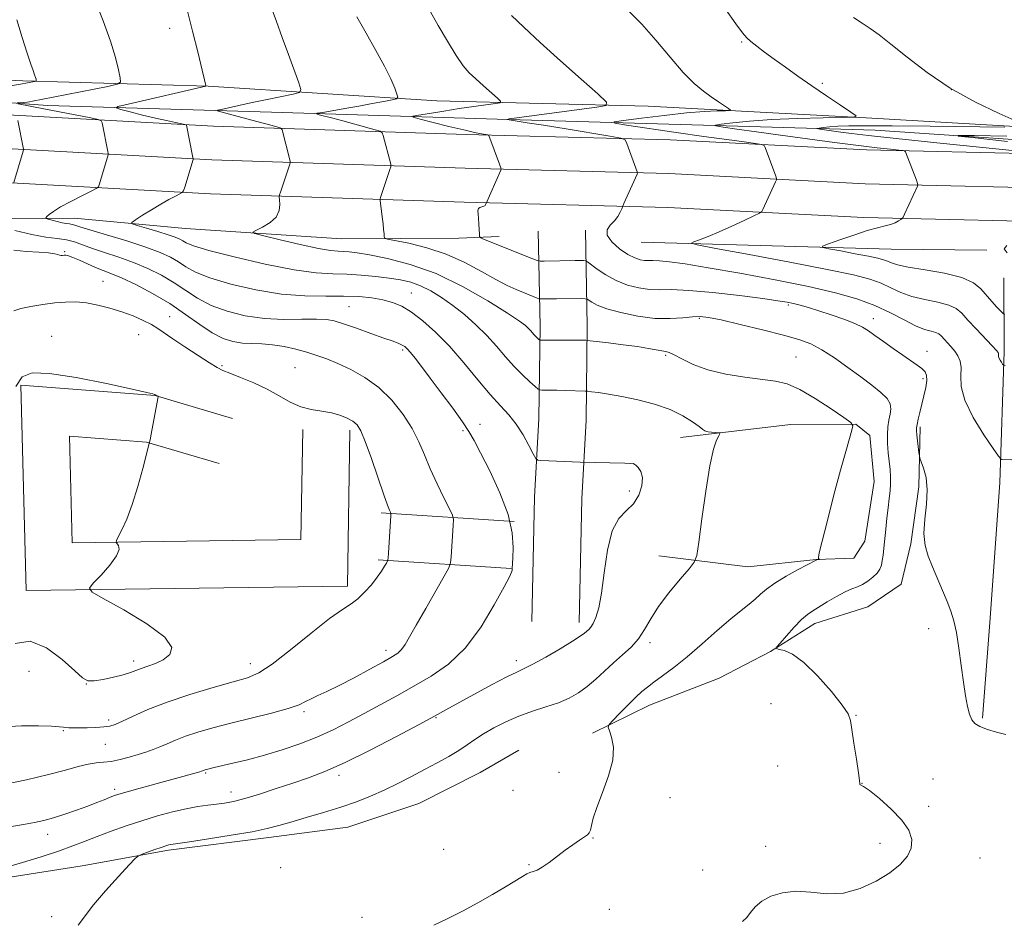
# Model space of a CAD drawing. Extents: x 2192300 to 2195200, y 344800 to 347700.
# Drawn here: x 2193641 to 2193924, y 346222 to 346481 of the extents above; entities that cross this region are included whole.
import ezdxf

# ---------------------------------------------------------------- set-up
doc = ezdxf.new("R2010")
doc.units = 0
doc.header["$MEASUREMENT"] = 0
for name, color, linetype, lineweight in [('DTM HARD BREAKLINE', 7, 'Continuous', 0), ('DTM SPOT ELEVATION', 2, 'Continuous', 13), ('INDEX CONTOUR', 41, 'Continuous', 13), ('INTERMEDIATE CONTOUR', 44, 'Continuous', 0)]:
    doc.layers.add(name, color=color, linetype=linetype, lineweight=lineweight)

msp = doc.modelspace()

# ---------------------------------------------------------------- linework, layer by layer
at = {"layer": 'DTM HARD BREAKLINE'}
for points in [[(2193305.24, 346475.82, 1301.01), (2193379.49, 346470.76, 1299.44), (2193456.85, 346467.05, 1297.49), (2193523.1, 346464.19, 1295.83), (2193572.89, 346461.7, 1293.27), (2193597.35, 346460.46, 1291.18), (2193648.93, 346456.65, 1287.28), (2193713.39, 346454.67, 1282.91), (2193778.3, 346452.69, 1278.17), (2193887.21, 346449.54, 1270.85), (2193955.24, 346444.91, 1268.15), (2194031.7, 346443.86, 1265.92), (2194095.72, 346441.43, 1263.78)], [(2194377.12, 346425.71, 1253.31), (2194336.31, 346426.45, 1255.45), (2194280.82, 346429.34, 1257.16), (2194211.05, 346431.75, 1260.01), (2194139.45, 346435.92, 1262.76), (2194078.9, 346437.92, 1265.09), (2194006.41, 346440.76, 1268.55), (2193950.32, 346442.34, 1271.35), (2193884.63, 346443.86, 1274.54), (2193828.19, 346446.76, 1277.34), (2193769.41, 346448.33, 1280.33), (2193696.64, 346450.72, 1285.36), (2193635.75, 346454.05, 1290.35), (2193581.07, 346456.06, 1293.91), (2193535.77, 346458.56, 1296.23), (2193474.89, 346461.45, 1298.37), (2193393.6, 346466.47, 1300.18)], [(2194066.37, 346445.32, 1265.54), (2194001.02, 346447.3, 1269.62), (2193949, 346449.33, 1271.33), (2193884.53, 346453.09, 1273.89), (2193821.84, 346456.41, 1277.31), (2193760.94, 346457.96, 1281.21), (2193695.14, 346462.16, 1285.95), (2193641.79, 346463.74, 1290.32), (2193614.67, 346464.97, 1292.41)], [(2194376.87, 346415.96, 1253.51), (2194335.97, 346416.7, 1255.65), (2194280.4, 346419.6, 1257.36), (2194210.6, 346422.01, 1260.21), (2194139.01, 346426.18, 1262.96), (2194078.55, 346428.18, 1265.29), (2194006.08, 346431.02, 1268.75), (2193950.07, 346432.59, 1271.55), (2193884.27, 346434.12, 1274.74), (2193827.81, 346437.02, 1277.54), (2193769.12, 346438.58, 1280.53), (2193696.21, 346440.98, 1285.56), (2193635.3, 346444.31, 1290.55), (2193580.62, 346446.32, 1294.11), (2193535.27, 346448.82, 1296.43), (2193474.36, 346451.71, 1298.57), (2193392.99, 346456.74, 1300.38)], [(2194376.62, 346406.21, 1253.31), (2194335.63, 346406.95, 1255.45), (2194279.98, 346409.86, 1257.16), (2194210.15, 346412.27, 1260.01), (2194138.57, 346416.44, 1262.76), (2194078.2, 346418.44, 1265.09), (2194005.75, 346421.28, 1268.55), (2193949.82, 346422.84, 1271.35), (2193883.91, 346424.38, 1274.54), (2193827.43, 346427.28, 1277.34), (2193768.83, 346428.83, 1280.33), (2193695.78, 346431.24, 1285.36), (2193634.85, 346434.57, 1290.35), (2193580.17, 346436.58, 1293.91), (2193534.77, 346439.08, 1296.23), (2193473.83, 346441.97, 1298.37), (2193392.38, 346447.01, 1300.18)], [(2193526.79, 346429.08, 1296.83), (2193551.68, 346428.29, 1295.78), (2193590.81, 346424.88, 1292.46), (2193622.82, 346424.11, 1290.46), (2193656.6, 346424.23, 1287.19), (2193688.62, 346421.24, 1284.81), (2193733.53, 346418.3, 1282.87), (2193767.31, 346418.42, 1280.49)], [(2193790.15, 346420.51, 1278.4), (2193790.7, 346393.17, 1283.43), (2193790.36, 346366.56, 1287.14), (2193789.12, 346343.95, 1288.75), (2193788.35, 346308.15, 1288.56)], [(2193803.75, 346420.78, 1278.4), (2193804.3, 346393.22, 1283.43), (2193803.96, 346366.1, 1287.14), (2193802.71, 346343.43, 1288.75), (2193801.95, 346307.86, 1288.56)], [(2193767.31, 346418.42, 1280.49), (2193778.87, 346418.91, 1279.54)], [(2193819.77, 346417.29, 1276.74), (2193891.79, 346415.33, 1272.9), (2193919.35, 346414.99, 1272.18)], [(2193924.18, 346407.01, 1272.33), (2193924.26, 346385.86, 1275.7), (2193923.08, 346348.06, 1278.5), (2193920.14, 346307.86, 1279.5), (2193918.02, 346280.31, 1279.78)], [(2193735.96, 346363.18, 1294.45), (2193735.23, 346318.28, 1294.5), (2193642.78, 346317.05, 1296.35), (2193641.22, 346376.16, 1296.3), (2193679.91, 346373.2, 1296.02), (2193702.16, 346366.61, 1295.49)], [(2193722.36, 346363.4, 1294.45), (2193721.85, 346331.7, 1294.5), (2193656.02, 346330.83, 1296.35), (2193655.21, 346361.45, 1296.3), (2193677.43, 346359.75, 1296.02), (2193698.3, 346353.57, 1295.49)], [(2193805.83, 346276.03, 1284.27), (2193822.23, 346284.11, 1283.23), (2193842.24, 346291.8, 1282.35), (2193857.04, 346299.47, 1282.07), (2193869.83, 346307.53, 1281.42), (2193885.04, 346312.4, 1280.78), (2193894.64, 346318.85, 1280.58), (2193897.4, 346330.48, 1280.18), (2193899.74, 346346.92, 1280.26), (2193900.08, 346364.15, 1279.74)], [(2193824.87, 346327, 1286.59), (2193850.53, 346323.89, 1285.19), (2193870.16, 346325.97, 1284.03), (2193880.98, 346326.41, 1283.71), (2193884.17, 346331.23, 1283.35), (2193886.91, 346348.47, 1283.11), (2193885.66, 346361.69, 1283.07), (2193881.64, 346364.89, 1283.95), (2193862.81, 346364.81, 1285.47), (2193838.37, 346361.92, 1286.11), (2193831.16, 346361.09, 1286.99)], [(2193783.22, 346336.92, 1290.08), (2193744.99, 346339.44, 1294.31)], [(2193782.33, 346323.35, 1290.08), (2193744.1, 346325.87, 1294.31)], [(2193574.56, 346174.98, 1282.63), (2193570.04, 346203.81, 1285.63), (2193570.39, 346217.84, 1288.4), (2193585.98, 346228.72, 1288.24), (2193606.82, 346230.4, 1288.16), (2193630.05, 346233.29, 1287.56), (2193658.89, 346237.81, 1286.59), (2193683.72, 346242.31, 1285.67), (2193712.56, 346246.03, 1285.55), (2193735.39, 346248.92, 1284.99), (2193755.81, 346255.81, 1284.75), (2193773.41, 346264.69, 1284.63), (2193784.6, 346271.14, 1284.35)]]:
    msp.add_polyline3d(points, dxfattribs=at)
at = {"layer": 'DTM SPOT ELEVATION'}
for p in [(2193684.01, 346478.89, 1286.61), (2193848.69, 346474.87, 1274.15), (2193871.96, 346462.98, 1273.75), (2193909.12, 346461.16, 1271.89), (2193653.79, 346414.57, 1291.85), (2193664.91, 346406.07, 1293.16), (2193753.67, 346402.66, 1287.19), (2193735.73, 346398.76, 1289.08), (2193862.21, 346399.22, 1280.27), (2193684.06, 346395.85, 1293.39), (2193836.54, 346395.39, 1282.21), (2193886.62, 346395.31, 1279.4), (2193650.11, 346390.17, 1295.48), (2193675.11, 346390.66, 1294.67), (2193751.18, 346386.26, 1290.26), (2193902.12, 346385.91, 1279.36), (2193826.83, 346384.73, 1284.23), (2193864.38, 346384.24, 1283.09), (2193699.17, 346381.8, 1293.83), (2193720.17, 346381.15, 1292.99), (2193900.93, 346378, 1280.33), (2193773.4, 346364.86, 1289.41), (2193768.55, 346363.03, 1290.25), (2193817.58, 346353.52, 1288.01), (2193816.4, 346345.74, 1288.48), (2193902.55, 346306.07, 1280.42), (2193822.32, 346302.06, 1285.64), (2193746.29, 346299.89, 1292.49), (2193673.71, 346296.82, 1296.47), (2193707.26, 346295.99, 1294.65), (2193783.83, 346296.88, 1288.49), (2193643.57, 346293.85, 1295.55), (2193660.08, 346290.15, 1295.98), (2193857.19, 346284.48, 1283.01), (2193722.74, 346282.22, 1291.72), (2193881.68, 346281.13, 1281.94), (2193666.53, 346279.79, 1294.36), (2193760.71, 346280.51, 1287.9), (2193653.46, 346276.7, 1293.87), (2193665.49, 346272.81, 1293.16), (2193694.42, 346264.53, 1289.83), (2193732.81, 346263.88, 1287.58), (2193796.19, 346264.74, 1285.02), (2193859.12, 346266.56, 1282.65), (2193883.39, 346261.61, 1281.99), (2193903.81, 346262.84, 1281.41), (2193668.22, 346259.81, 1290.35), (2193701.71, 346259.08, 1288.63), (2193782.86, 346259.59, 1285.11), (2193828.1, 346257.46, 1283.48), (2193902.61, 346254.96, 1281.54), (2193648.98, 346246.88, 1289.35), (2193805.9, 346245.87, 1283.92), (2193888.57, 346244.32, 1282.63), (2193762.91, 346242.58, 1285.08), (2193855.64, 346243.44, 1282.31), (2193917.31, 346240.09, 1280.88), (2193716.03, 346237.3, 1286.17), (2193787.5, 346238.18, 1284.11), (2193837.46, 346236.62, 1282.99), (2193810.65, 346225.32, 1283.27), (2193650.13, 346223.19, 1286.7), (2193739.45, 346223.03, 1284.68)]:
    msp.add_point(p, dxfattribs=at)
at = {"layer": 'INDEX CONTOUR'}
for points in [[(2193924.801, 346275.661, 1280), (2193922.143, 346276.288, 1280), (2193919.526, 346277.07, 1280), (2193917.343, 346277.916, 1280), (2193915.876, 346278.794, 1280), (2193914.967, 346279.891, 1280), (2193914.347, 346281.449, 1280), (2193913.785, 346283.686, 1280), (2193913.217, 346286.722, 1280), (2193912.618, 346290.657, 1280), (2193911.969, 346295.442, 1280), (2193911.278, 346300.459, 1280), (2193910.56, 346304.945, 1280), (2193909.809, 346308.365, 1280), (2193908.95, 346311.127, 1280), (2193907.89, 346313.862, 1280), (2193906.573, 346317.045, 1280), (2193903.694, 346323.88, 1280), (2193902.45, 346326.977, 1280), (2193901.562, 346330.056, 1280), (2193901.202, 346333.506, 1280), (2193901.436, 346337.572, 1280), (2193901.903, 346341.912, 1280), (2193902.136, 346346.042, 1280), (2193901.804, 346349.542, 1280), (2193901.126, 346352.264, 1280), (2193900.456, 346354.127, 1280), (2193900.067, 346355.164, 1280), (2193899.888, 346355.848, 1280), (2193899.769, 346356.769, 1280), (2193899.187, 346361.876, 1280), (2193899.074, 346362.997, 1280), (2193899.074, 346363.84, 1280), (2193899.222, 346364.838, 1280), (2193899.538, 346366.329, 1280), (2193899.996, 346368.287, 1280), (2193901.178, 346373.084, 1280), (2193901.716, 346375.499, 1280), (2193902.027, 346377.531, 1280), (2193901.98, 346378.974, 1280), (2193901.525, 346380.008, 1280), (2193900.631, 346380.911, 1280), (2193899.271, 346381.93, 1280), (2193895.118, 346384.76, 1280), (2193892.381, 346386.68, 1280), (2193889.575, 346388.692, 1280), (2193887.118, 346390.474, 1280), (2193885.257, 346391.806, 1280), (2193883.526, 346392.855, 1280), (2193881.294, 346393.891, 1280), (2193878.133, 346395.104, 1280), (2193874.46, 346396.389, 1280), (2193870.907, 346397.558, 1280), (2193867.967, 346398.469, 1280), (2193865.606, 346399.142, 1280), (2193863.654, 346399.642, 1280), (2193861.804, 346400.042, 1280), (2193859.192, 346400.472, 1280), (2193854.819, 346401.076, 1280), (2193848.14, 346401.925, 1280), (2193840.444, 346402.809, 1280), (2193833.477, 346403.445, 1280), (2193828.535, 346403.653, 1280), (2193825.105, 346403.637, 1280), (2193822.228, 346403.712, 1280), (2193819.138, 346404.132, 1280), (2193815.859, 346404.967, 1280), (2193812.616, 346406.23, 1280), (2193809.627, 346407.87, 1280), (2193807.118, 346409.569, 1280), (2193804.308, 346411.695, 1280), (2193803.763, 346411.973, 1280), (2193803.204, 346412.011, 1280), (2193800.77, 346411.994, 1280), (2193791.871, 346411.844, 1280), (2193790.721, 346411.847, 1280), (2193789.886, 346412.015, 1280), (2193788.649, 346412.489, 1280), (2193774.439, 346418.205, 1280), (2193773.616, 346418.571, 1280), (2193773.303, 346418.952, 1280), (2193773.231, 346419.675, 1280), (2193773.176, 346420.954, 1280), (2193773.09, 346422.556, 1280), (2193772.974, 346424.137, 1280), (2193772.844, 346425.414, 1280), (2193772.798, 346426.348, 1280), (2193772.954, 346426.962, 1280), (2193773.381, 346427.298, 1280), (2193774.496, 346427.647, 1280), (2193774.873, 346427.905, 1280), (2193775.096, 346428.205, 1280), (2193779.404, 346438.037, 1280), (2193779.468, 346438.277, 1280), (2193779.361, 346438.723, 1280), (2193778.989, 346439.752, 1280), (2193775.967, 346447.963, 1280), (2193775.887, 346448.104, 1280), (2193775.647, 346448.191, 1280), (2193773.858, 346448.5, 1280), (2193771.834, 346448.9, 1280), (2193768.702, 346449.599, 1280), (2193764.421, 346450.633, 1280), (2193759.872, 346451.77, 1280), (2193756.161, 346452.711, 1280), (2193754.196, 346453.249, 1280), (2193754.069, 346453.546, 1280), (2193755.675, 346453.856, 1280), (2193758.815, 346454.371, 1280), (2193762.94, 346455.036, 1280), (2193767.412, 346455.731, 1280), (2193771.641, 346456.352, 1280), (2193777.837, 346457.21, 1280), (2193779.191, 346457.445, 1280), (2193779.343, 346457.836, 1280), (2193778.427, 346458.717, 1280), (2193774.381, 346462.298, 1280), (2193772.165, 346464.301, 1280), (2193770.319, 346466.075, 1280), (2193768.589, 346468.087, 1280), (2193766.572, 346470.982, 1280), (2193764.026, 346475.116, 1280), (2193761.365, 346479.691, 1280), (2193759.162, 346483.612, 1280)], [(2193638.253, 346462.291, 1290), (2193641.105, 346462.777, 1290), (2193643.148, 346463.136, 1290), (2193645.171, 346463.519, 1290), (2193645.539, 346463.602, 1290), (2193645.664, 346463.691, 1290), (2193645.652, 346463.862, 1290), (2193645.586, 346464.186, 1290), (2193645.447, 346464.716, 1290), (2193645.19, 346465.503, 1290), (2193644.764, 346466.66, 1290), (2193644.079, 346468.571, 1290), (2193643.039, 346471.686, 1290), (2193641.617, 346476.204, 1290), (2193640.069, 346481.323, 1290)], [(2193639.159, 346434.453, 1290), (2193641.88, 346443.51, 1290), (2193641.986, 346443.94, 1290), (2193641.978, 346444.116, 1290), (2193640.317, 346452.345, 1290)], [(2193925.262, 346446.317, 1270), (2193915.921, 346447.306, 1270), (2193911.054, 346447.849, 1270), (2193911.02, 346448.024, 1270), (2193915.79, 346447.982, 1270), (2193925.045, 346447.858, 1270)], [(2193637.969, 346249.073, 1290), (2193641.998, 346249.732, 1290), (2193645.173, 346250.301, 1290), (2193647.848, 346250.89, 1290), (2193650.599, 346251.648, 1290), (2193653.83, 346252.672, 1290), (2193657.272, 346253.849, 1290), (2193660.487, 346255.011, 1290), (2193663.121, 346256.019, 1290), (2193665.169, 346256.84, 1290), (2193666.712, 346257.472, 1290), (2193667.927, 346257.946, 1290), (2193669.393, 346258.429, 1290), (2193671.787, 346259.126, 1290), (2193675.527, 346260.166, 1290), (2193692.758, 346264.914, 1290), (2193693.193, 346265.047, 1290), (2193693.968, 346265.362, 1290), (2193694.247, 346265.454, 1290), (2193694.603, 346265.555, 1290), (2193695.058, 346265.673, 1290), (2193696.867, 346266.097, 1290), (2193702.259, 346267.342, 1290), (2193706.509, 346268.384, 1290), (2193711.338, 346269.68, 1290), (2193716.402, 346271.204, 1290), (2193721.49, 346272.938, 1290), (2193726.428, 346274.865, 1290), (2193731.089, 346276.969, 1290), (2193735.581, 346279.229, 1290), (2193740.064, 346281.63, 1290), (2193744.67, 346284.15, 1290), (2193749.425, 346286.776, 1290), (2193754.324, 346289.496, 1290), (2193759.34, 346292.387, 1290), (2193764.346, 346295.899, 1290), (2193769.193, 346300.577, 1290), (2193773.692, 346306.631, 1290), (2193777.522, 346312.952, 1290), (2193780.321, 346318.106, 1290), (2193781.867, 346321.046, 1290), (2193782.482, 346322.302, 1290), (2193782.622, 346322.801, 1290), (2193782.676, 346323.37, 1290), (2193782.863, 346326.375, 1290), (2193782.977, 346329.43, 1290), (2193782.687, 346333.639, 1290), (2193781.503, 346338.968, 1290), (2193779.155, 346345.211, 1290), (2193776.242, 346351.48, 1290), (2193773.58, 346356.72, 1290), (2193771.729, 346360.241, 1290), (2193770.219, 346362.83, 1290), (2193768.321, 346365.644, 1290), (2193765.534, 346369.51, 1290), (2193762.252, 346373.95, 1290), (2193759.097, 346378.159, 1290), (2193756.569, 346381.488, 1290), (2193754.687, 346383.915, 1290), (2193753.351, 346385.576, 1290), (2193752.436, 346386.619, 1290), (2193751.732, 346387.25, 1290), (2193751.004, 346387.689, 1290), (2193749.997, 346388.142, 1290), (2193748.369, 346388.77, 1290), (2193745.76, 346389.72, 1290), (2193742.019, 346391.062, 1290), (2193737.837, 346392.541, 1290), (2193734.117, 346393.826, 1290), (2193731.449, 346394.657, 1290), (2193729.171, 346395.072, 1290), (2193726.307, 346395.179, 1290), (2193722.137, 346395.111, 1290), (2193716.963, 346395.093, 1290), (2193711.341, 346395.374, 1290), (2193705.777, 346396.149, 1290), (2193700.57, 346397.412, 1290), (2193695.967, 346399.104, 1290), (2193692.106, 346401.147, 1290), (2193688.696, 346403.388, 1290), (2193685.337, 346405.646, 1290), (2193681.705, 346407.776, 1290), (2193677.788, 346409.723, 1290), (2193673.651, 346411.468, 1290), (2193669.405, 346412.993, 1290), (2193665.343, 346414.322, 1290), (2193661.807, 346415.491, 1290), (2193659.006, 346416.518, 1290), (2193656.657, 346417.366, 1290), (2193654.349, 346417.987, 1290), (2193651.7, 346418.385, 1290), (2193648.453, 346418.794, 1290), (2193644.385, 346419.502, 1290), (2193639.477, 346420.683, 1290)]]:
    msp.add_polyline3d(points, dxfattribs=at)
at = {"layer": 'INTERMEDIATE CONTOUR'}
for points in [[(2193640.124, 346457.389, 1288), (2193642.11, 346457.5, 1288), (2193643.061, 346457.575, 1288), (2193643.671, 346457.655, 1288), (2193644.572, 346457.863, 1288), (2193650.532, 346459.006, 1288), (2193666.301, 346462.139, 1288), (2193668.972, 346462.739, 1288), (2193669.877, 346463.382, 1288), (2193669.793, 346464.62, 1288), (2193669.333, 346466.918, 1288), (2193668.471, 346470.409, 1288), (2193667.013, 346475.133, 1288), (2193664.89, 346480.958, 1288), (2193662.519, 346487.032, 1288)], [(2193657.697, 346220.718, 1286), (2193662.117, 346226.584, 1286), (2193665.582, 346230.671, 1286), (2193669.322, 346234.808, 1286), (2193672.391, 346238.109, 1286), (2193674.144, 346239.947, 1286), (2193675.11, 346240.741, 1286), (2193676.116, 346241.171, 1286), (2193679.781, 346242.498, 1286), (2193681.648, 346243.157, 1286), (2193682.979, 346243.603, 1286), (2193683.847, 346243.861, 1286), (2193684.438, 346244.002, 1286), (2193685.064, 346244.11, 1286), (2193689.741, 346244.788, 1286), (2193695.213, 346245.602, 1286), (2193701.76, 346246.623, 1286), (2193707.779, 346247.652, 1286), (2193712.122, 346248.553, 1286), (2193715.462, 346249.427, 1286), (2193718.926, 346250.44, 1286), (2193723.346, 346251.709, 1286), (2193728.375, 346253.174, 1286), (2193733.373, 346254.729, 1286), (2193737.845, 346256.296, 1286), (2193741.899, 346257.912, 1286), (2193745.79, 346259.644, 1286), (2193749.716, 346261.53, 1286), (2193753.638, 346263.516, 1286), (2193757.46, 346265.523, 1286), (2193761.081, 346267.478, 1286), (2193764.39, 346269.337, 1286), (2193767.268, 346271.063, 1286), (2193769.681, 346272.645, 1286), (2193771.929, 346274.179, 1286), (2193774.395, 346275.783, 1286), (2193777.372, 346277.531, 1286), (2193780.811, 346279.307, 1286), (2193784.58, 346280.945, 1286), (2193788.519, 346282.332, 1286), (2193792.399, 346283.556, 1286), (2193795.967, 346284.762, 1286), (2193799.046, 346286.082, 1286), (2193801.748, 346287.606, 1286), (2193804.26, 346289.416, 1286), (2193806.743, 346291.55, 1286), (2193809.248, 346293.882, 1286), (2193811.806, 346296.242, 1286), (2193814.402, 346298.513, 1286), (2193816.878, 346300.779, 1286), (2193819.035, 346303.177, 1286), (2193820.794, 346305.84, 1286), (2193822.539, 346308.883, 1286), (2193824.773, 346312.418, 1286), (2193827.783, 346316.419, 1286), (2193830.994, 346320.297, 1286), (2193833.618, 346323.326, 1286), (2193835.097, 346325.185, 1286), (2193835.812, 346327.166, 1286), (2193836.374, 346330.97, 1286), (2193837.26, 346337.651, 1286), (2193838.401, 346345.692, 1286), (2193839.592, 346352.933, 1286), (2193840.654, 346357.708, 1286), (2193841.511, 346360.322, 1286), (2193842.112, 346361.576, 1286), (2193842.415, 346362.17, 1286), (2193842.393, 346362.402, 1286), (2193842.028, 346362.469, 1286), (2193839.098, 346362.769, 1286), (2193838.684, 346362.832, 1286), (2193838.381, 346362.907, 1286), (2193838.083, 346363.044, 1286), (2193837.536, 346363.419, 1286), (2193836.451, 346364.242, 1286), (2193834.577, 346365.637, 1286), (2193831.832, 346367.378, 1286), (2193828.174, 346369.155, 1286), (2193823.668, 346370.706, 1286), (2193818.816, 346371.969, 1286), (2193814.225, 346372.933, 1286), (2193810.409, 346373.598, 1286), (2193807.501, 346374.02, 1286), (2193805.54, 346374.261, 1286), (2193804.443, 346374.384, 1286), (2193803.654, 346374.444, 1286), (2193797.985, 346374.631, 1286), (2193795.517, 346374.696, 1286), (2193793.535, 346374.731, 1286), (2193791.161, 346374.739, 1286), (2193790.625, 346374.776, 1286), (2193790.135, 346375.046, 1286), (2193789.265, 346375.781, 1286), (2193787.708, 346377.155, 1286), (2193785.609, 346379.116, 1286), (2193783.226, 346381.553, 1286), (2193780.756, 346384.352, 1286), (2193778.158, 346387.378, 1286), (2193775.329, 346390.49, 1286), (2193772.208, 346393.555, 1286), (2193768.907, 346396.463, 1286), (2193765.58, 346399.11, 1286), (2193762.355, 346401.402, 1286), (2193759.264, 346403.293, 1286), (2193756.314, 346404.745, 1286), (2193753.467, 346405.75, 1286), (2193750.515, 346406.437, 1286), (2193747.203, 346406.964, 1286), (2193743.371, 346407.449, 1286), (2193739.225, 346407.855, 1286), (2193735.066, 346408.107, 1286), (2193730.984, 346408.212, 1286), (2193726.249, 346408.487, 1286), (2193719.92, 346409.332, 1286), (2193711.553, 346410.988, 1286), (2193702.671, 346413.051, 1286), (2193695.292, 346414.957, 1286), (2193690.897, 346416.275, 1286), (2193688.822, 346417.102, 1286), (2193687.867, 346417.665, 1286), (2193686.975, 346418.17, 1286), (2193685.664, 346418.736, 1286), (2193683.594, 346419.461, 1286), (2193680.62, 346420.388, 1286), (2193677.383, 346421.35, 1286), (2193674.715, 346422.126, 1286), (2193673.292, 346422.592, 1286), (2193673.156, 346423.011, 1286), (2193674.188, 346423.744, 1286), (2193676.211, 346425.032, 1286), (2193678.803, 346426.651, 1286), (2193681.481, 346428.259, 1286), (2193683.827, 346429.573, 1286), (2193685.69, 346430.545, 1286), (2193686.984, 346431.186, 1286), (2193687.691, 346431.579, 1286), (2193688.058, 346432.08, 1286), (2193688.4, 346433.121, 1286), (2193690.795, 346441.127, 1286), (2193690.815, 346441.283, 1286), (2193690.75, 346441.696, 1286), (2193688.871, 346450.944, 1286), (2193688.793, 346451.097, 1286), (2193688.432, 346451.216, 1286), (2193685.703, 346451.751, 1286), (2193683.146, 346452.28, 1286), (2193679.931, 346453.001, 1286), (2193676.269, 346453.89, 1286), (2193672.728, 346454.789, 1286), (2193669.965, 346455.508, 1286), (2193668.607, 346455.941, 1286), (2193669.154, 346456.34, 1286), (2193672.076, 346457.051, 1286), (2193694.473, 346462.175, 1286), (2193694.511, 346462.238, 1286), (2193694.491, 346462.386, 1286), (2193694.409, 346462.782, 1286), (2193694.12, 346464.026, 1286), (2193693.442, 346466.827, 1286), (2193692.252, 346471.66, 1286), (2193690.652, 346478.063, 1286), (2193688.801, 346485.337, 1286)], [(2193760.085, 346220.795, 1284), (2193763.978, 346222.609, 1284), (2193768.32, 346224.794, 1284), (2193772.778, 346227.186, 1284), (2193777.024, 346229.608, 1284), (2193780.759, 346231.835, 1284), (2193785.635, 346234.808, 1284), (2193786.867, 346235.505, 1284), (2193787.77, 346235.903, 1284), (2193788.69, 346236.198, 1284), (2193789.823, 346236.63, 1284), (2193791.328, 346237.448, 1284), (2193793.299, 346238.811, 1284), (2193797.916, 346242.303, 1284), (2193800.115, 346243.898, 1284), (2193802.013, 346245.21, 1284), (2193804.367, 346246.79, 1284), (2193804.872, 346247.32, 1284), (2193805.168, 346248.088, 1284), (2193805.459, 346249.404, 1284), (2193805.992, 346251.517, 1284), (2193807.029, 346254.663, 1284), (2193808.675, 346258.914, 1284), (2193810.426, 346263.695, 1284), (2193811.623, 346268.271, 1284), (2193811.805, 346272.027, 1284), (2193811.304, 346274.844, 1284), (2193810.646, 346276.72, 1284), (2193810.31, 346277.769, 1284), (2193810.563, 346278.54, 1284), (2193811.623, 346279.697, 1284), (2193813.575, 346281.686, 1284), (2193815.977, 346284.11, 1284), (2193818.258, 346286.356, 1284), (2193820.021, 346287.988, 1284), (2193821.581, 346289.27, 1284), (2193823.432, 346290.644, 1284), (2193825.966, 346292.488, 1284), (2193829.201, 346294.924, 1284), (2193833.052, 346298.012, 1284), (2193837.368, 346301.703, 1284), (2193841.714, 346305.521, 1284), (2193845.581, 346308.883, 1284), (2193848.59, 346311.359, 1284), (2193850.857, 346313.143, 1284), (2193852.622, 346314.579, 1284), (2193854.161, 346315.978, 1284), (2193855.895, 346317.485, 1284), (2193858.276, 346319.206, 1284), (2193861.541, 346321.169, 1284), (2193865.045, 346323.089, 1284), (2193870.204, 346325.777, 1284), (2193870.42, 346325.858, 1284), (2193871.129, 346326.004, 1284), (2193871.149, 346326.02, 1284), (2193871.025, 346326.086, 1284), (2193870.924, 346326.155, 1284), (2193870.832, 346326.254, 1284), (2193870.815, 346326.554, 1284), (2193871.087, 346327.893, 1284), (2193871.905, 346331.275, 1284), (2193873.409, 346337.258, 1284), (2193875.301, 346344.619, 1284), (2193877.169, 346351.687, 1284), (2193878.674, 346357.114, 1284), (2193879.772, 346360.853, 1284), (2193880.487, 346363.178, 1284), (2193880.756, 346364.455, 1284), (2193880.149, 346365.413, 1284), (2193878.147, 346366.875, 1284), (2193874.484, 346369.381, 1284), (2193869.914, 346372.356, 1284), (2193865.447, 346374.941, 1284), (2193861.788, 346376.503, 1284), (2193858.428, 346377.3, 1284), (2193849.627, 346378.463, 1284), (2193844.174, 346379.369, 1284), (2193839, 346380.595, 1284), (2193834.762, 346382.13, 1284), (2193831.545, 346383.69, 1284), (2193829.289, 346384.922, 1284), (2193827.865, 346385.58, 1284), (2193826.86, 346385.845, 1284), (2193825.791, 346386.006, 1284), (2193821.923, 346386.723, 1284), (2193818.712, 346387.244, 1284), (2193814.598, 346387.809, 1284), (2193810.351, 346388.336, 1284), (2193804.244, 346389.045, 1284), (2193803.9, 346389.065, 1284), (2193803.39, 346389.08, 1284), (2193802.377, 346389.095, 1284), (2193800.588, 346389.105, 1284), (2193791.206, 346389.092, 1284), (2193790.641, 346389.151, 1284), (2193790.382, 346389.313, 1284), (2193790.036, 346389.618, 1284), (2193789.571, 346390.053, 1284), (2193789.042, 346390.594, 1284), (2193787.918, 346391.885, 1284), (2193787.292, 346392.576, 1284), (2193786.458, 346393.344, 1284), (2193784.738, 346394.605, 1284), (2193781.319, 346396.865, 1284), (2193775.685, 346400.391, 1284), (2193768.507, 346404.494, 1284), (2193760.757, 346408.245, 1284), (2193753.32, 346410.922, 1284), (2193746.757, 346412.616, 1284), (2193741.548, 346413.624, 1284), (2193737.996, 346414.21, 1284), (2193735.7, 346414.508, 1284), (2193734.084, 346414.621, 1284), (2193732.546, 346414.674, 1284), (2193730.385, 346414.882, 1284), (2193726.875, 346415.484, 1284), (2193721.665, 346416.609, 1284), (2193715.911, 346417.952, 1284), (2193711.14, 346419.1, 1284), (2193708.544, 346419.768, 1284), (2193707.956, 346420.184, 1284), (2193708.876, 346420.706, 1284), (2193710.765, 346421.618, 1284), (2193712.956, 346422.923, 1284), (2193714.75, 346424.548, 1284), (2193715.626, 346426.383, 1284), (2193715.802, 346428.147, 1284), (2193715.676, 346429.519, 1284), (2193715.588, 346430.312, 1284), (2193715.651, 346430.883, 1284), (2193715.921, 346431.716, 1284), (2193718.664, 346439.756, 1284), (2193718.764, 346440.137, 1284), (2193718.729, 346440.567, 1284), (2193718.527, 346441.413, 1284), (2193716.439, 346449.612, 1284), (2193716.288, 346449.954, 1284), (2193715.807, 346450.197, 1284), (2193714.586, 346450.547, 1284), (2193706.23, 346452.815, 1284), (2193698.75, 346454.789, 1284), (2193697.797, 346455.067, 1284), (2193697.836, 346455.258, 1284), (2193698.901, 346455.529, 1284), (2193700.997, 346456.008, 1284), (2193704.015, 346456.682, 1284), (2193707.819, 346457.503, 1284), (2193712.16, 346458.406, 1284), (2193719.649, 346459.919, 1284), (2193721.414, 346460.382, 1284), (2193721.817, 346461.225, 1284), (2193721.204, 346463.173, 1284), (2193718.236, 346471.298, 1284), (2193716.466, 346476.205, 1284), (2193714.826, 346480.797, 1284), (2193713.289, 346484.98, 1284)], [(2193848.986, 346221.816, 1282), (2193850.177, 346222.99, 1282), (2193851.285, 346224.426, 1282), (2193852.641, 346226.029, 1282), (2193854.525, 346227.636, 1282), (2193857.157, 346229.067, 1282), (2193860.472, 346230.105, 1282), (2193864.339, 346230.513, 1282), (2193868.629, 346230.221, 1282), (2193873.23, 346229.795, 1282), (2193878.028, 346229.969, 1282), (2193882.876, 346231.265, 1282), (2193887.452, 346233.393, 1282), (2193891.394, 346235.859, 1282), (2193894.404, 346238.265, 1282), (2193896.444, 346240.602, 1282), (2193897.54, 346242.958, 1282), (2193897.697, 346245.422, 1282), (2193896.835, 346248.076, 1282), (2193894.854, 346251.003, 1282), (2193891.814, 346254.182, 1282), (2193888.414, 346257.184, 1282), (2193885.515, 346259.479, 1282), (2193883.77, 346260.695, 1282), (2193882.986, 346261.119, 1282), (2193882.764, 346261.199, 1282), (2193882.738, 346261.411, 1282), (2193882.68, 346262.344, 1282), (2193882.398, 346264.613, 1282), (2193881.778, 346268.52, 1282), (2193881.02, 346273.107, 1282), (2193880.404, 346277.1, 1282), (2193880.042, 346279.644, 1282), (2193879.381, 346281.55, 1282), (2193877.703, 346284.049, 1282), (2193874.557, 346287.959, 1282), (2193870.561, 346292.469, 1282), (2193866.6, 346296.357, 1282), (2193863.403, 346298.701, 1282), (2193861.072, 346299.77, 1282), (2193859.551, 346300.135, 1282), (2193858.805, 346300.338, 1282), (2193858.876, 346300.81, 1282), (2193859.825, 346301.956, 1282), (2193861.615, 346304.004, 1282), (2193863.832, 346306.469, 1282), (2193865.961, 346308.692, 1282), (2193867.648, 346310.199, 1282), (2193869.177, 346311.262, 1282), (2193873.373, 346313.763, 1282), (2193876.032, 346315.311, 1282), (2193878.512, 346316.64, 1282), (2193880.48, 346317.508, 1282), (2193882.075, 346318.119, 1282), (2193883.549, 346318.785, 1282), (2193885.08, 346319.739, 1282), (2193886.542, 346320.896, 1282), (2193887.731, 346322.092, 1282), (2193888.507, 346323.213, 1282), (2193888.954, 346324.355, 1282), (2193889.223, 346325.663, 1282), (2193889.439, 346327.27, 1282), (2193889.652, 346329.272, 1282), (2193890.191, 346334.712, 1282), (2193890.525, 346337.88, 1282), (2193890.875, 346340.899, 1282), (2193891.211, 346343.499, 1282), (2193891.483, 346345.746, 1282), (2193891.627, 346347.792, 1282), (2193891.602, 346349.786, 1282), (2193891.443, 346351.861, 1282), (2193890.929, 346356.715, 1282), (2193890.723, 346359.39, 1282), (2193890.674, 346361.936, 1282), (2193890.844, 346364.168, 1282), (2193891.148, 346366.096, 1282), (2193891.469, 346367.778, 1282), (2193891.66, 346369.286, 1282), (2193891.461, 346370.747, 1282), (2193890.587, 346372.299, 1282), (2193888.823, 346374.069, 1282), (2193886.246, 346376.126, 1282), (2193883.013, 346378.528, 1282), (2193879.307, 346381.256, 1282), (2193875.464, 346383.989, 1282), (2193871.852, 346386.333, 1282), (2193868.644, 346388.021, 1282), (2193865.214, 346389.307, 1282), (2193860.739, 346390.573, 1282), (2193854.765, 346392.083, 1282), (2193848.315, 346393.636, 1282), (2193842.785, 346394.913, 1282), (2193839.156, 346395.669, 1282), (2193836.784, 346395.945, 1282), (2193834.605, 346395.859, 1282), (2193831.754, 346395.554, 1282), (2193828.109, 346395.296, 1282), (2193823.736, 346395.381, 1282), (2193818.811, 346396.014, 1282), (2193813.953, 346397.025, 1282), (2193809.883, 346398.157, 1282), (2193807.148, 346399.183, 1282), (2193805.553, 346400.018, 1282), (2193804.254, 346400.922, 1282), (2193803.684, 346401.037, 1282), (2193802.521, 346401.049, 1282), (2193795.388, 346401.013, 1282), (2193790.709, 346400.957, 1282), (2193790.36, 346401.027, 1282), (2193789.845, 346401.224, 1282), (2193785.878, 346402.821, 1282), (2193783.819, 346403.669, 1282), (2193781.25, 346404.845, 1282), (2193777.98, 346406.551, 1282), (2193773.876, 346408.88, 1282), (2193769.054, 346411.477, 1282), (2193763.691, 346413.878, 1282), (2193758.067, 346415.712, 1282), (2193752.883, 346416.977, 1282), (2193746.784, 346418.194, 1282), (2193745.979, 346418.498, 1282), (2193745.835, 346418.938, 1282), (2193745.775, 346419.733, 1282), (2193745.666, 346420.947, 1282), (2193745.49, 346422.6, 1282), (2193745.239, 346424.639, 1282), (2193744.635, 346429.268, 1282), (2193744.636, 346429.735, 1282), (2193744.754, 346430.143, 1282), (2193745.826, 346433.292, 1282), (2193747.451, 346438.186, 1282), (2193747.701, 346438.975, 1282), (2193747.762, 346439.389, 1282), (2193747.687, 346439.78, 1282), (2193745.552, 346447.982, 1282), (2193745.265, 346448.806, 1282), (2193744.663, 346449.245, 1282), (2193743.233, 346449.675, 1282), (2193737.345, 346451.279, 1282), (2193733.95, 346452.191, 1282), (2193731, 346452.969, 1282), (2193727.067, 346453.981, 1282), (2193726.292, 346454.211, 1282), (2193726.538, 346454.384, 1282), (2193728.017, 346454.647, 1282), (2193730.812, 346455.111, 1282), (2193734.501, 346455.735, 1282), (2193738.533, 346456.446, 1282), (2193742.393, 346457.165, 1282), (2193745.702, 346457.808, 1282), (2193748.118, 346458.289, 1282), (2193749.406, 346458.597, 1282), (2193749.765, 346459.026, 1282), (2193749.503, 346459.942, 1282), (2193748.848, 346461.663, 1282), (2193747.714, 346464.303, 1282), (2193745.939, 346467.931, 1282), (2193743.457, 346472.491, 1282), (2193740.623, 346477.451, 1282), (2193737.893, 346482.16, 1282)], [(2193926.489, 346354.708, 1278), (2193923.625, 346354.806, 1278), (2193923.31, 346354.924, 1278), (2193922.671, 346355.733, 1278), (2193921.158, 346357.925, 1278), (2193918.486, 346361.9, 1278), (2193915.42, 346366.88, 1278), (2193912.99, 346371.794, 1278), (2193911.931, 346375.785, 1278), (2193911.816, 346378.851, 1278), (2193911.921, 346381.202, 1278), (2193911.664, 346383.045, 1278), (2193911.013, 346384.56, 1278), (2193910.074, 346385.919, 1278), (2193908.965, 346387.25, 1278), (2193906.172, 346390.331, 1278), (2193905.518, 346390.89, 1278), (2193904.645, 346391.295, 1278), (2193903.31, 346391.652, 1278), (2193901.396, 346392.208, 1278), (2193898.816, 346393.242, 1278), (2193895.514, 346394.929, 1278), (2193891.555, 346397.013, 1278), (2193887.032, 346399.129, 1278), (2193881.932, 346401.009, 1278), (2193875.779, 346402.747, 1278), (2193867.989, 346404.532, 1278), (2193858.355, 346406.473, 1278), (2193848.171, 346408.374, 1278), (2193839.105, 346409.965, 1278), (2193832.45, 346411.038, 1278), (2193827.975, 346411.654, 1278), (2193825.068, 346411.939, 1278), (2193823.158, 346412.019, 1278), (2193821.832, 346412.014, 1278), (2193820.72, 346412.042, 1278), (2193819.488, 346412.234, 1278), (2193817.961, 346412.759, 1278), (2193815.999, 346413.796, 1278), (2193813.609, 346415.435, 1278), (2193811.368, 346417.391, 1278), (2193809.997, 346419.291, 1278), (2193809.989, 346420.852, 1278), (2193810.921, 346422.165, 1278), (2193812.141, 346423.415, 1278), (2193813.116, 346424.723, 1278), (2193813.782, 346425.949, 1278), (2193814.193, 346426.892, 1278), (2193814.844, 346428.421, 1278), (2193818.608, 346436.893, 1278), (2193818.73, 346437.293, 1278), (2193818.681, 346437.531, 1278), (2193815.71, 346445.736, 1278), (2193815.197, 346446.728, 1278), (2193813.915, 346447.272, 1278), (2193810.766, 346447.835, 1278), (2193798.191, 346449.887, 1278), (2193791.686, 346450.938, 1278), (2193786.941, 346451.689, 1278), (2193781.247, 346452.565, 1278), (2193781.177, 346452.65, 1278), (2193781.842, 346452.752, 1278), (2193807.039, 346456.141, 1278), (2193809.734, 346456.645, 1278), (2193809.81, 346457.638, 1278), (2193807.33, 346459.97, 1278), (2193802.565, 346464.168, 1278), (2193796.598, 346469.469, 1278), (2193790.719, 346474.781, 1278), (2193785.983, 346479.205, 1278), (2193782.514, 346482.577, 1278)], [(2193924.617, 346381.818, 1276), (2193924.113, 346381.93, 1276), (2193923.855, 346382.216, 1276), (2193923.507, 346382.735, 1276), (2193923.107, 346383.384, 1276), (2193922.79, 346384.025, 1276), (2193922.652, 346384.546, 1276), (2193922.637, 346384.946, 1276), (2193922.651, 346385.252, 1276), (2193922.56, 346385.552, 1276), (2193922.075, 346386.164, 1276), (2193920.865, 346387.467, 1276), (2193916.226, 346392.351, 1276), (2193913.88, 346394.894, 1276), (2193912.13, 346396.832, 1276), (2193910.514, 346398.213, 1276), (2193908.357, 346399.213, 1276), (2193905.201, 346400.01, 1276), (2193901.455, 346400.778, 1276), (2193897.749, 346401.691, 1276), (2193894.554, 346402.865, 1276), (2193891.71, 346404.188, 1276), (2193888.899, 346405.482, 1276), (2193885.652, 346406.651, 1276), (2193880.894, 346407.895, 1276), (2193873.394, 346409.485, 1276), (2193862.633, 346411.564, 1276), (2193850.918, 346413.748, 1276), (2193841.265, 346415.52, 1276), (2193835.953, 346416.517, 1276), (2193834.311, 346416.997, 1276), (2193834.931, 346417.373, 1276), (2193836.628, 346417.991, 1276), (2193839.094, 346418.942, 1276), (2193842.248, 346420.252, 1276), (2193845.903, 346421.879, 1276), (2193849.474, 346423.534, 1276), (2193852.274, 346424.856, 1276), (2193853.826, 346425.615, 1276), (2193854.491, 346426.096, 1276), (2193854.837, 346426.711, 1276), (2193858.507, 346434.655, 1276), (2193858.746, 346435.228, 1276), (2193858.757, 346435.649, 1276), (2193858.549, 346436.276, 1276), (2193855.497, 346444.565, 1276), (2193855.197, 346445.145, 1276), (2193854.479, 346445.439, 1276), (2193852.73, 346445.699, 1276), (2193849.435, 346446.138, 1276), (2193844.487, 346446.814, 1276), (2193837.882, 346447.744, 1276), (2193829.891, 346448.902, 1276), (2193815.551, 346451.019, 1276), (2193812.209, 346451.558, 1276), (2193811.98, 346451.89, 1276), (2193814.671, 346452.299, 1276), (2193819.882, 346452.985, 1276), (2193826.398, 346453.795, 1276), (2193832.804, 346454.494, 1276), (2193837.936, 346454.902, 1276), (2193841.651, 346455.072, 1276), (2193844.06, 346455.118, 1276), (2193845.286, 346455.155, 1276), (2193845.511, 346455.32, 1276), (2193844.925, 346455.753, 1276), (2193842.019, 346457.697, 1276), (2193839.993, 346459.086, 1276), (2193837.721, 346460.726, 1276), (2193835.087, 346462.941, 1276), (2193831.923, 346466.135, 1276), (2193828.15, 346470.504, 1276), (2193824.058, 346475.412, 1276), (2193820.019, 346480.019, 1276), (2193816.359, 346483.689, 1276)], [(2193924.466, 346396.564, 1274), (2193923.994, 346396.799, 1274), (2193923.34, 346397.441, 1274), (2193922.207, 346398.623, 1274), (2193920.732, 346400.215, 1274), (2193917.578, 346403.861, 1274), (2193915.447, 346405.602, 1274), (2193912.07, 346407.133, 1274), (2193907.091, 346408.368, 1274), (2193901.514, 346409.348, 1274), (2193896.682, 346410.14, 1274), (2193893.594, 346410.804, 1274), (2193891.864, 346411.363, 1274), (2193890.764, 346411.836, 1274), (2193889.612, 346412.251, 1274), (2193887.924, 346412.692, 1274), (2193885.262, 346413.256, 1274), (2193881.444, 346413.994, 1274), (2193877.287, 346414.769, 1274), (2193873.862, 346415.397, 1274), (2193872.055, 346415.779, 1274), (2193872.017, 346416.146, 1274), (2193873.717, 346416.81, 1274), (2193876.972, 346417.971, 1274), (2193880.999, 346419.367, 1274), (2193884.866, 346420.621, 1274), (2193887.842, 346421.453, 1274), (2193889.998, 346421.978, 1274), (2193891.608, 346422.408, 1274), (2193892.895, 346422.901, 1274), (2193893.885, 346423.403, 1274), (2193894.559, 346423.805, 1274), (2193894.938, 346424.073, 1274), (2193895.222, 346424.48, 1274), (2193895.652, 346425.376, 1274), (2193899.375, 346433.415, 1274), (2193899.467, 346433.711, 1274), (2193899.376, 346434.15, 1274), (2193899.02, 346435.108, 1274), (2193895.866, 346443.306, 1274), (2193895.718, 346443.522, 1274), (2193895.224, 346443.645, 1274), (2193893.96, 346443.784, 1274), (2193891.542, 346444.034, 1274), (2193887.747, 346444.454, 1274), (2193882.391, 346445.093, 1274), (2193875.468, 346445.972, 1274), (2193867.688, 346446.999, 1274), (2193859.934, 346448.058, 1274), (2193853.009, 346449.036, 1274), (2193847.367, 346449.855, 1274), (2193843.379, 346450.445, 1274), (2193841.335, 346450.774, 1274), (2193841.196, 346450.977, 1274), (2193842.842, 346451.228, 1274), (2193846.156, 346451.648, 1274), (2193851.032, 346452.155, 1274), (2193857.366, 346452.609, 1274), (2193864.827, 346452.907, 1274), (2193872.187, 346453.069, 1274), (2193877.984, 346453.146, 1274), (2193881.085, 346453.239, 1274), (2193881.651, 346453.655, 1274), (2193880.168, 346454.75, 1274), (2193877.147, 346456.756, 1274), (2193873.195, 346459.398, 1274), (2193868.949, 346462.28, 1274), (2193864.942, 346465.062, 1274), (2193861.313, 346467.638, 1274), (2193858.102, 346469.96, 1274), (2193855.348, 346471.984, 1274), (2193853.104, 346473.678, 1274), (2193851.416, 346475.014, 1274), (2193850.219, 346476.093, 1274), (2193848.988, 346477.545, 1274), (2193847.079, 346480.132, 1274), (2193844.039, 346484.343, 1274)], [(2193928.067, 346452.048, 1272), (2193922.843, 346454.327, 1272), (2193916.045, 346457.57, 1272), (2193908.806, 346461.585, 1272), (2193902.11, 346466.103, 1272), (2193896.334, 346470.564, 1272), (2193891.706, 346474.329, 1272), (2193888.325, 346476.955, 1272), (2193885.755, 346478.773, 1272), (2193883.431, 346480.307, 1272), (2193880.929, 346481.973, 1272)], [(2193637.051, 346237.47, 1288), (2193641.708, 346238.803, 1288), (2193647.018, 346240.429, 1288), (2193652.067, 346242.077, 1288), (2193656.191, 346243.549, 1288), (2193659.719, 346244.907, 1288), (2193663.231, 346246.284, 1288), (2193667.177, 346247.773, 1288), (2193671.501, 346249.316, 1288), (2193676.019, 346250.818, 1288), (2193680.544, 346252.188, 1288), (2193684.871, 346253.356, 1288), (2193688.789, 346254.259, 1288), (2193692.149, 346254.861, 1288), (2193695.02, 346255.249, 1288), (2193697.528, 346255.535, 1288), (2193699.857, 346255.847, 1288), (2193702.413, 346256.341, 1288), (2193705.661, 346257.186, 1288), (2193709.892, 346258.479, 1288), (2193714.705, 346260.052, 1288), (2193719.533, 346261.665, 1288), (2193724.03, 346263.201, 1288), (2193728.767, 346265.014, 1288), (2193734.54, 346267.58, 1288), (2193741.771, 346271.148, 1288), (2193749.372, 346275.088, 1288), (2193755.88, 346278.541, 1288), (2193760.306, 346280.916, 1288), (2193763.559, 346282.686, 1288), (2193771.666, 346287.126, 1288), (2193776.748, 346289.875, 1288), (2193781.116, 346292.18, 1288), (2193783.995, 346293.605, 1288), (2193786.132, 346294.615, 1288), (2193788.653, 346295.896, 1288), (2193792.325, 346297.92, 1288), (2193796.47, 346300.302, 1288), (2193800.049, 346302.441, 1288), (2193802.285, 346303.882, 1288), (2193803.458, 346304.751, 1288), (2193804.685, 346305.844, 1288), (2193805.307, 346306.54, 1288), (2193805.995, 346307.608, 1288), (2193806.763, 346309.297, 1288), (2193807.568, 346312.031, 1288), (2193808.354, 346316.279, 1288), (2193809.117, 346322.194, 1288), (2193810.06, 346328.65, 1288), (2193811.439, 346334.196, 1288), (2193813.392, 346337.805, 1288), (2193815.6, 346340.083, 1288), (2193817.627, 346342.055, 1288), (2193819.108, 346344.492, 1288), (2193819.954, 346347.154, 1288), (2193820.147, 346349.552, 1288), (2193819.729, 346351.302, 1288), (2193818.979, 346352.441, 1288), (2193818.238, 346353.121, 1288), (2193817.687, 346353.479, 1288), (2193816.856, 346353.635, 1288), (2193815.116, 346353.707, 1288), (2193802.236, 346354.026, 1288), (2193790.908, 346354.436, 1288), (2193790.021, 346354.539, 1288), (2193789.458, 346355.046, 1288), (2193788.737, 346356.387, 1288), (2193787.488, 346358.822, 1288), (2193785.786, 346361.888, 1288), (2193783.819, 346364.947, 1288), (2193781.707, 346367.572, 1288), (2193779.293, 346370.189, 1288), (2193776.351, 346373.434, 1288), (2193772.75, 346377.724, 1288), (2193768.72, 346382.59, 1288), (2193764.587, 346387.342, 1288), (2193760.633, 346391.408, 1288), (2193756.981, 346394.674, 1288), (2193753.715, 346397.144, 1288), (2193750.855, 346398.857, 1288), (2193748.173, 346399.986, 1288), (2193745.381, 346400.741, 1288), (2193742.214, 346401.292, 1288), (2193738.511, 346401.655, 1288), (2193734.136, 346401.806, 1288), (2193728.977, 346401.783, 1288), (2193723.014, 346401.863, 1288), (2193716.248, 346402.386, 1288), (2193708.848, 346403.578, 1288), (2193701.643, 346405.232, 1288), (2193695.629, 346407.031, 1288), (2193691.502, 346408.712, 1288), (2193688.759, 346410.245, 1288), (2193686.602, 346411.656, 1288), (2193684.285, 346412.989, 1288), (2193681.29, 346414.357, 1288), (2193677.15, 346415.891, 1288), (2193671.694, 346417.65, 1288), (2193665.915, 346419.402, 1288), (2193661.097, 346420.843, 1288), (2193658.181, 346421.75, 1288), (2193656.727, 346422.219, 1288), (2193655.951, 346422.43, 1288), (2193655.188, 346422.545, 1288), (2193654.252, 346422.663, 1288), (2193653.079, 346422.867, 1288), (2193651.664, 346423.208, 1288), (2193650.244, 346423.602, 1288), (2193649.116, 346423.936, 1288), (2193648.511, 346424.138, 1288), (2193648.403, 346424.323, 1288), (2193648.698, 346424.647, 1288), (2193649.361, 346425.247, 1288), (2193650.592, 346426.174, 1288), (2193652.646, 346427.454, 1288), (2193655.601, 346429.053, 1288), (2193658.813, 346430.68, 1288), (2193661.458, 346431.982, 1288), (2193662.935, 346432.729, 1288), (2193663.537, 346433.197, 1288), (2193663.779, 346433.787, 1288), (2193666.181, 346441.793, 1288), (2193666.348, 346442.397, 1288), (2193666.368, 346442.818, 1288), (2193666.261, 346443.417, 1288), (2193664.594, 346451.644, 1288), (2193664.361, 346452.257, 1288), (2193663.514, 346452.626, 1288), (2193661.328, 346453.075, 1288), (2193647.865, 346455.666, 1288), (2193640.479, 346457.135, 1288)], [(2193928.513, 346443.503, 1272), (2193904.956, 346445.905, 1272), (2193893.218, 346447.129, 1272), (2193885.225, 346448.005, 1272), (2193880.37, 346448.583, 1272), (2193877.252, 346448.999, 1272), (2193871.209, 346449.87, 1272), (2193870.462, 346449.991, 1272), (2193870.411, 346450.065, 1272), (2193871.012, 346450.156, 1272), (2193872.226, 346450.31, 1272), (2193874.037, 346450.495, 1272), (2193876.431, 346450.662, 1272), (2193879.586, 346450.769, 1272), (2193884.43, 346450.805, 1272), (2193892.081, 346450.768, 1272), (2193902.967, 346450.663, 1272), (2193924.472, 346450.409, 1272)], [(2193636.332, 346261.225, 1292), (2193642.845, 346262.625, 1292), (2193649.135, 346264.081, 1292), (2193654.079, 346265.378, 1292), (2193657.762, 346266.415, 1292), (2193660.571, 346267.119, 1292), (2193662.879, 346267.47, 1292), (2193664.998, 346267.652, 1292), (2193667.222, 346267.904, 1292), (2193669.759, 346268.404, 1292), (2193672.436, 346269.087, 1292), (2193674.991, 346269.831, 1292), (2193677.234, 346270.544, 1292), (2193679.262, 346271.264, 1292), (2193681.243, 346272.061, 1292), (2193683.348, 346272.989, 1292), (2193685.755, 346274.028, 1292), (2193688.645, 346275.144, 1292), (2193692.181, 346276.312, 1292), (2193696.476, 346277.553, 1292), (2193701.619, 346278.899, 1292), (2193713.388, 346281.805, 1292), (2193718.207, 346283.115, 1292), (2193721.296, 346284.186, 1292), (2193723.198, 346285.088, 1292), (2193724.759, 346285.932, 1292), (2193726.716, 346286.846, 1292), (2193729.352, 346288.032, 1292), (2193732.84, 346289.709, 1292), (2193737.184, 346291.973, 1292), (2193741.713, 346294.433, 1292), (2193745.585, 346296.575, 1292), (2193748.182, 346298.04, 1292), (2193749.769, 346299.078, 1292), (2193750.834, 346300.094, 1292), (2193751.835, 346301.495, 1292), (2193753.131, 346303.694, 1292), (2193755.056, 346307.109, 1292), (2193757.76, 346311.874, 1292), (2193763.084, 346321.188, 1292), (2193764.422, 346323.598, 1292), (2193764.951, 346325.042, 1292), (2193765.126, 346326.755, 1292), (2193765.719, 346335.802, 1292), (2193765.777, 346337.485, 1292), (2193765.493, 346338.71, 1292), (2193764.622, 346340.53, 1292), (2193763.032, 346343.699, 1292), (2193761.039, 346347.795, 1292), (2193759.07, 346352.101, 1292), (2193757.413, 346356.068, 1292), (2193755.807, 346359.82, 1292), (2193753.856, 346363.651, 1292), (2193751.25, 346367.741, 1292), (2193748.024, 346371.81, 1292), (2193744.304, 346375.466, 1292), (2193740.251, 346378.403, 1292), (2193736.179, 346380.665, 1292), (2193732.438, 346382.383, 1292), (2193729.261, 346383.69, 1292), (2193726.408, 346384.724, 1292), (2193723.518, 346385.629, 1292), (2193720.332, 346386.504, 1292), (2193716.975, 346387.27, 1292), (2193713.673, 346387.807, 1292), (2193710.6, 346388.046, 1292), (2193707.729, 346388.137, 1292), (2193704.986, 346388.286, 1292), (2193702.278, 346388.697, 1292), (2193699.443, 346389.588, 1292), (2193696.304, 346391.177, 1292), (2193692.711, 346393.584, 1292), (2193688.633, 346396.531, 1292), (2193684.071, 346399.639, 1292), (2193679.124, 346402.563, 1292), (2193674.286, 346405.092, 1292), (2193670.152, 346407.044, 1292), (2193667.124, 346408.332, 1292), (2193662.741, 346410.028, 1292), (2193660.429, 346411.035, 1292), (2193658.123, 346412.081, 1292), (2193656.198, 346412.925, 1292), (2193654.925, 346413.385, 1292), (2193654.161, 346413.54, 1292), (2193653.662, 346413.532, 1292), (2193653.218, 346413.49, 1292), (2193652.788, 346413.479, 1292), (2193652.368, 346413.548, 1292), (2193651.884, 346413.729, 1292), (2193650.977, 346413.972, 1292), (2193649.218, 346414.21, 1292), (2193646.349, 346414.403, 1292), (2193642.8, 346414.624, 1292), (2193639.177, 346414.975, 1292)], [(2193925.158, 346414.202, 1272), (2193924.266, 346415.372, 1272), (2193925.049, 346416.348, 1272)], [(2193636.312, 346277.789, 1294), (2193641.437, 346278.129, 1294), (2193646.261, 346278.155, 1294), (2193650.053, 346278.022, 1294), (2193652.315, 346277.862, 1294), (2193653.472, 346277.719, 1294), (2193654.182, 346277.61, 1294), (2193655.019, 346277.551, 1294), (2193656.227, 346277.535, 1294), (2193657.966, 346277.551, 1294), (2193660.29, 346277.592, 1294), (2193662.826, 346277.673, 1294), (2193665.091, 346277.814, 1294), (2193666.789, 346278.058, 1294), (2193668.363, 346278.552, 1294), (2193670.436, 346279.469, 1294), (2193673.54, 346280.923, 1294), (2193677.819, 346282.799, 1294), (2193683.322, 346284.926, 1294), (2193689.9, 346287.121, 1294), (2193696.625, 346289.155, 1294), (2193702.37, 346290.789, 1294), (2193706.421, 346291.968, 1294), (2193709.701, 346293.376, 1294), (2193713.548, 346295.88, 1294), (2193718.863, 346299.99, 1294), (2193724.806, 346304.78, 1294), (2193730.102, 346308.97, 1294), (2193733.805, 346311.63, 1294), (2193736.282, 346313.252, 1294), (2193738.23, 346314.677, 1294), (2193740.194, 346316.551, 1294), (2193742.118, 346318.728, 1294), (2193743.796, 346320.862, 1294), (2193745.067, 346322.659, 1294), (2193745.947, 346324.041, 1294), (2193746.497, 346324.979, 1294), (2193746.787, 346325.56, 1294), (2193746.931, 346326.329, 1294), (2193747.05, 346327.947, 1294), (2193747.742, 346338.597, 1294), (2193747.737, 346339.27, 1294), (2193747.625, 346339.586, 1294), (2193747.369, 346340.137, 1294), (2193746.804, 346341.576, 1294), (2193745.733, 346344.565, 1294), (2193742.129, 346355.02, 1294), (2193740.365, 346359.925, 1294), (2193739.075, 346363.04, 1294), (2193738.018, 346364.735, 1294), (2193736.821, 346365.753, 1294), (2193735.18, 346366.689, 1294), (2193733.088, 346367.559, 1294), (2193730.609, 346368.234, 1294), (2193727.817, 346368.664, 1294), (2193724.834, 346369.111, 1294), (2193721.788, 346369.913, 1294), (2193718.757, 346371.306, 1294), (2193715.6, 346373.109, 1294), (2193712.123, 346375.036, 1294), (2193708.265, 346376.836, 1294), (2193704.494, 346378.378, 1294), (2193701.412, 346379.564, 1294), (2193699.371, 346380.392, 1294), (2193697.716, 346381.235, 1294), (2193695.546, 346382.562, 1294), (2193692.254, 346384.669, 1294), (2193688.435, 346387.165, 1294), (2193684.977, 346389.483, 1294), (2193680.674, 346392.475, 1294), (2193678.81, 346393.6, 1294), (2193676.422, 346394.808, 1294), (2193673.528, 346396.068, 1294), (2193670.281, 346397.28, 1294), (2193666.836, 346398.353, 1294), (2193663.37, 346399.218, 1294), (2193660.067, 346399.811, 1294), (2193657.033, 346400.089, 1294), (2193654.081, 346400.078, 1294), (2193650.951, 346399.825, 1294), (2193647.504, 346399.381, 1294), (2193644.101, 346398.811, 1294), (2193641.223, 346398.188, 1294), (2193639.233, 346397.578, 1294)], [(2193639.624, 346301.844, 1296), (2193643.921, 346302.458, 1296), (2193648.611, 346300.572, 1296), (2193653.117, 346297.235, 1296), (2193656.725, 346293.956, 1296), (2193658.986, 346291.93, 1296), (2193660.542, 346291.09, 1296), (2193662.3, 346291.054, 1296), (2193664.902, 346291.471, 1296), (2193667.932, 346292.128, 1296), (2193670.709, 346292.845, 1296), (2193672.743, 346293.479, 1296), (2193675.865, 346294.628, 1296), (2193677.772, 346295.273, 1296), (2193679.942, 346296.08, 1296), (2193682.176, 346297.149, 1296), (2193684.109, 346298.607, 1296), (2193684.69, 346300.676, 1296), (2193682.699, 346303.608, 1296), (2193677.502, 346307.454, 1296), (2193670.821, 346311.473, 1296), (2193664.957, 346314.726, 1296), (2193661.725, 346316.594, 1296), (2193660.974, 346317.74, 1296), (2193662.06, 346319.145, 1296), (2193664.297, 346321.505, 1296), (2193666.838, 346324.374, 1296), (2193668.796, 346327.017, 1296), (2193669.522, 346328.86, 1296), (2193669.361, 346329.97, 1296), (2193668.629, 346330.925, 1296), (2193668.725, 346331.428, 1296), (2193669.266, 346332.51, 1296), (2193670.294, 346334.537, 1296), (2193671.684, 346337.621, 1296), (2193673.267, 346341.808, 1296), (2193674.871, 346346.953, 1296), (2193676.308, 346352.144, 1296), (2193678.287, 346359.782, 1296), (2193678.426, 346360.463, 1296), (2193678.737, 346362.084, 1296), (2193680.628, 346372.314, 1296), (2193680.702, 346372.888, 1296), (2193680.639, 346373.006, 1296), (2193679.827, 346373.444, 1296), (2193679.684, 346373.506, 1296), (2193679.243, 346373.64, 1296), (2193677.5, 346374.057, 1296), (2193673.256, 346375.01, 1296), (2193665.901, 346376.6, 1296), (2193657.186, 346378.333, 1296), (2193649.447, 346379.561, 1296), (2193644.443, 346379.712, 1296), (2193641.599, 346378.507, 1296), (2193639.758, 346375.737, 1296)]]:
    msp.add_polyline3d(points, dxfattribs=at)

doc.saveas('drawing.dxf')
